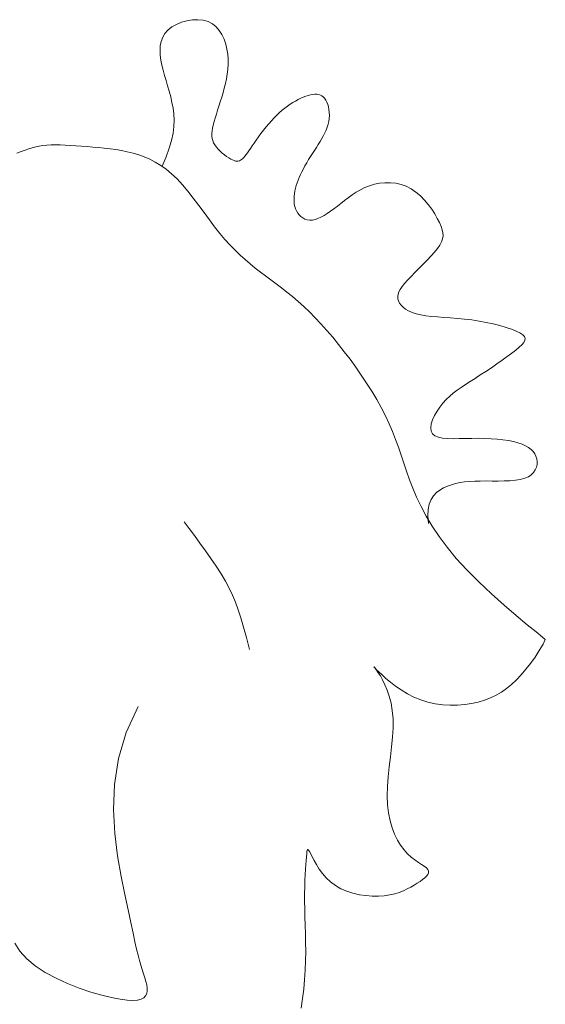
# Model space of a CAD drawing. Units: millimetres. Extents: x 108.6 to 182.4, y 191.9 to 214.8.
# Drawn here: x 109.7 to 109.7, y 192.9 to 193 of the extents above; entities that cross this region are included whole.
import ezdxf

# ---------------------------------------------------------------- set-up
doc = ezdxf.new("R2010")
doc.units = ezdxf.units.MM
doc.layers.add('Cajetin', color=7, linetype='Continuous', lineweight=13)

msp = doc.modelspace()

# ---------------------------------------------------------------- linework, layer by layer
at = {"layer": 'Cajetin', "extrusion": (0, 0, -1)}
for p, q in [((109.68508, 192.961533), (109.685201, 192.961602)), ((109.685201, 192.961602), (109.685337, 192.961657)), ((109.685337, 192.961657), (109.685481, 192.961698)), ((109.685481, 192.961698), (109.685629, 192.961721)), ((109.685629, 192.961721), (109.685775, 192.961726)), ((109.685775, 192.961726), (109.685916, 192.961711)), ((109.685916, 192.961711), (109.686045, 192.961674)), ((109.686045, 192.961674), (109.686159, 192.961615)), ((109.686159, 192.961615), (109.686258, 192.961535)), ((109.684835, 192.961259), (109.684895, 192.96136)), ((109.684895, 192.96136), (109.684976, 192.961451)), ((109.684976, 192.961451), (109.68508, 192.961533)), ((109.686258, 192.961535), (109.686343, 192.961438)), ((109.686343, 192.961438), (109.686413, 192.961328)), ((109.686413, 192.961328), (109.68647, 192.961206)), ((109.684772, 192.961033), (109.684795, 192.96115)), ((109.684795, 192.96115), (109.684835, 192.961259)), ((109.68647, 192.961206), (109.686515, 192.961077)), ((109.686515, 192.961077), (109.686547, 192.960943)), ((109.684764, 192.960911), (109.684772, 192.961033)), ((109.684769, 192.960784), (109.684764, 192.960911)), ((109.686547, 192.960943), (109.686568, 192.960807)), ((109.686568, 192.960807), (109.686578, 192.960673)), ((109.684786, 192.960653), (109.684769, 192.960784)), ((109.684811, 192.960519), (109.684786, 192.960653)), ((109.686579, 192.960541), (109.686571, 192.96041)), ((109.686578, 192.960673), (109.686579, 192.960541)), ((109.684844, 192.960383), (109.684811, 192.960519)), ((109.684883, 192.960245), (109.684844, 192.960383)), ((109.686555, 192.96028), (109.686534, 192.960153)), ((109.686571, 192.96041), (109.686555, 192.96028)), ((109.684924, 192.960106), (109.684883, 192.960245)), ((109.684967, 192.959964), (109.684924, 192.960106)), ((109.686507, 192.960027), (109.686476, 192.959903)), ((109.686534, 192.960153), (109.686507, 192.960027)), ((109.685009, 192.95982), (109.684967, 192.959964)), ((109.685048, 192.959673), (109.685009, 192.95982)), ((109.686442, 192.95978), (109.686406, 192.95966)), ((109.686476, 192.959903), (109.686442, 192.95978)), ((109.685082, 192.959524), (109.685048, 192.959673)), ((109.68511, 192.959372), (109.685082, 192.959524)), ((109.68637, 192.959542), (109.686333, 192.959427)), ((109.686406, 192.95966), (109.68637, 192.959542)), ((109.688227, 192.959474), (109.688298, 192.95952)), ((109.688298, 192.95952), (109.68837, 192.959561)), ((109.68837, 192.959561), (109.688441, 192.959599)), ((109.688441, 192.959599), (109.688511, 192.959634)), ((109.688511, 192.959634), (109.688579, 192.959663)), ((109.688579, 192.959663), (109.688646, 192.959689)), ((109.688646, 192.959689), (109.688711, 192.959709)), ((109.688711, 192.959709), (109.688773, 192.959725)), ((109.688773, 192.959725), (109.688832, 192.959735)), ((109.688832, 192.959735), (109.688888, 192.959741)), ((109.688888, 192.959741), (109.68894, 192.95974)), ((109.68894, 192.95974), (109.688988, 192.959733)), ((109.688988, 192.959733), (109.689033, 192.959719)), ((109.689033, 192.959719), (109.689074, 192.959698)), ((109.689074, 192.959698), (109.689112, 192.95967)), ((109.689112, 192.95967), (109.689146, 192.959633)), ((109.689146, 192.959633), (109.689177, 192.959588)), ((109.689177, 192.959588), (109.689204, 192.959534)), ((109.689204, 192.959534), (109.689228, 192.959473)), ((109.685129, 192.959216), (109.68511, 192.959372)), ((109.686297, 192.959316), (109.686264, 192.959209)), ((109.686333, 192.959427), (109.686297, 192.959316)), ((109.687871, 192.959186), (109.687942, 192.959252)), ((109.687942, 192.959252), (109.688013, 192.959314)), ((109.688013, 192.959314), (109.688084, 192.959372)), ((109.688084, 192.959372), (109.688156, 192.959425)), ((109.688156, 192.959425), (109.688227, 192.959474)), ((109.689228, 192.959473), (109.689247, 192.959405)), ((109.689247, 192.959405), (109.68926, 192.959333)), ((109.68926, 192.959333), (109.689269, 192.959256)), ((109.689269, 192.959256), (109.689272, 192.959178)), ((109.685137, 192.959055), (109.685129, 192.959216)), ((109.685132, 192.958886), (109.685137, 192.959055)), ((109.686204, 192.959012), (109.686181, 192.958922)), ((109.686232, 192.959107), (109.686204, 192.959012)), ((109.686264, 192.959209), (109.686232, 192.959107)), ((109.687658, 192.958956), (109.687729, 192.959037)), ((109.687729, 192.959037), (109.6878, 192.959114)), ((109.6878, 192.959114), (109.687871, 192.959186)), ((109.689258, 192.959019), (109.689241, 192.958942)), ((109.689268, 192.959098), (109.689258, 192.959019)), ((109.689272, 192.959178), (109.689268, 192.959098)), ((109.68507, 192.958512), (109.68511, 192.958706)), ((109.68511, 192.958706), (109.685132, 192.958886)), ((109.686151, 192.958764), (109.686145, 192.958694)), ((109.686163, 192.95884), (109.686151, 192.958764)), ((109.686181, 192.958922), (109.686163, 192.95884)), ((109.687452, 192.958694), (109.687519, 192.958783)), ((109.687519, 192.958783), (109.687587, 192.95887)), ((109.687587, 192.95887), (109.687658, 192.958956)), ((109.689153, 192.958714), (109.689114, 192.958639)), ((109.689188, 192.958789), (109.689153, 192.958714)), ((109.689217, 192.958865), (109.689188, 192.958789)), ((109.689241, 192.958942), (109.689217, 192.958865)), ((109.68501, 192.958302), (109.68507, 192.958512)), ((109.686145, 192.958694), (109.686145, 192.958628)), ((109.686145, 192.958628), (109.686153, 192.958565)), ((109.686153, 192.958565), (109.686168, 192.958506)), ((109.686168, 192.958506), (109.686192, 192.958448)), ((109.686192, 192.958448), (109.686223, 192.958391)), ((109.687218, 192.958366), (109.68727, 192.958441)), ((109.68727, 192.958441), (109.687327, 192.958522)), ((109.687327, 192.958522), (109.687387, 192.958607)), ((109.687387, 192.958607), (109.687452, 192.958694)), ((109.689025, 192.958486), (109.688976, 192.958408)), ((109.689071, 192.958563), (109.689025, 192.958486)), ((109.689114, 192.958639), (109.689071, 192.958563)), ((109.681065, 192.958213), (109.680949, 192.958171)), ((109.681171, 192.958252), (109.681065, 192.958213)), ((109.68127, 192.958286), (109.681171, 192.958252)), ((109.681364, 192.958316), (109.68127, 192.958286)), ((109.681457, 192.958342), (109.681364, 192.958316)), ((109.68155, 192.958363), (109.681457, 192.958342)), ((109.681647, 192.958379), (109.68155, 192.958363)), ((109.681751, 192.95839), (109.681647, 192.958379)), ((109.681862, 192.958396), (109.681751, 192.95839)), ((109.681982, 192.958398), (109.681862, 192.958396)), ((109.682109, 192.958395), (109.681982, 192.958398)), ((109.682243, 192.958389), (109.682109, 192.958395)), ((109.682381, 192.958381), (109.682243, 192.958389)), ((109.682525, 192.958371), (109.682381, 192.958381)), ((109.682672, 192.958359), (109.682525, 192.958371)), ((109.682821, 192.958347), (109.682672, 192.958359)), ((109.682973, 192.958335), (109.682821, 192.958347)), ((109.683125, 192.958321), (109.682973, 192.958335)), ((109.683279, 192.958306), (109.683125, 192.958321)), ((109.683433, 192.958289), (109.683279, 192.958306)), ((109.683588, 192.958267), (109.683433, 192.958289)), ((109.683741, 192.958242), (109.683588, 192.958267)), ((109.683894, 192.95821), (109.683741, 192.958242)), ((109.684046, 192.958173), (109.683894, 192.95821)), ((109.684926, 192.958074), (109.68501, 192.958302)), ((109.686223, 192.958391), (109.686264, 192.958335)), ((109.686264, 192.958335), (109.686311, 192.95828)), ((109.686311, 192.95828), (109.686364, 192.958226)), ((109.686364, 192.958226), (109.686421, 192.958175)), ((109.686421, 192.958175), (109.686479, 192.958128)), ((109.687055, 192.958134), (109.68709, 192.958182)), ((109.68709, 192.958182), (109.687128, 192.958237)), ((109.687128, 192.958237), (109.687171, 192.958298)), ((109.687171, 192.958298), (109.687218, 192.958366)), ((109.688874, 192.958247), (109.688822, 192.958165)), ((109.688926, 192.958328), (109.688874, 192.958247)), ((109.688976, 192.958408), (109.688926, 192.958328)), ((109.684196, 192.958129), (109.684046, 192.958173)), ((109.684344, 192.958075), (109.684196, 192.958129)), ((109.684492, 192.958012), (109.684344, 192.958075)), ((109.684638, 192.957936), (109.684492, 192.958012)), ((109.684783, 192.957848), (109.684638, 192.957936)), ((109.684817, 192.957823), (109.684926, 192.958074)), ((109.686479, 192.958128), (109.686538, 192.958086)), ((109.686538, 192.958086), (109.686594, 192.958048)), ((109.686594, 192.958048), (109.686647, 192.958017)), ((109.686647, 192.958017), (109.686695, 192.957993)), ((109.686695, 192.957993), (109.686738, 192.957975)), ((109.686738, 192.957975), (109.686777, 192.957964)), ((109.686777, 192.957964), (109.686812, 192.95796)), ((109.686812, 192.95796), (109.686845, 192.957961)), ((109.686845, 192.957961), (109.686876, 192.957969)), ((109.686876, 192.957969), (109.686905, 192.957983)), ((109.686905, 192.957983), (109.686934, 192.958002)), ((109.686934, 192.958002), (109.686962, 192.958026)), ((109.686962, 192.958026), (109.686992, 192.958056)), ((109.686992, 192.958056), (109.687022, 192.958092)), ((109.687022, 192.958092), (109.687055, 192.958134)), ((109.688671, 192.957918), (109.688624, 192.957837)), ((109.68872, 192.958), (109.688671, 192.957918)), ((109.688771, 192.958083), (109.68872, 192.958)), ((109.688822, 192.958165), (109.688771, 192.958083)), ((109.684928, 192.957744), (109.684783, 192.957848)), ((109.685073, 192.957624), (109.684928, 192.957744)), ((109.688539, 192.957679), (109.688502, 192.957603)), ((109.68858, 192.957757), (109.688539, 192.957679)), ((109.688624, 192.957837), (109.68858, 192.957757)), ((109.685217, 192.957486), (109.685073, 192.957624)), ((109.685362, 192.957329), (109.685217, 192.957486)), ((109.688439, 192.957454), (109.688412, 192.957381)), ((109.688468, 192.957528), (109.688439, 192.957454)), ((109.688502, 192.957603), (109.688468, 192.957528)), ((109.685506, 192.957157), (109.685362, 192.957329)), ((109.68565, 192.956974), (109.685506, 192.957157)), ((109.688355, 192.957166), (109.688343, 192.957094)), ((109.68837, 192.957237), (109.688355, 192.957166)), ((109.68839, 192.957309), (109.68837, 192.957237)), ((109.688412, 192.957381), (109.68839, 192.957309)), ((109.689878, 192.957062), (109.689985, 192.957132)), ((109.689985, 192.957132), (109.690098, 192.957198)), ((109.690098, 192.957198), (109.690217, 192.957256)), ((109.690217, 192.957256), (109.690342, 192.957305)), ((109.690342, 192.957305), (109.690474, 192.957344)), ((109.690474, 192.957344), (109.690611, 192.957371)), ((109.690611, 192.957371), (109.690753, 192.957386)), ((109.690753, 192.957386), (109.690896, 192.957386)), ((109.690896, 192.957386), (109.691039, 192.957371)), ((109.691039, 192.957371), (109.69118, 192.95734)), ((109.69118, 192.95734), (109.691318, 192.957292)), ((109.691318, 192.957292), (109.691451, 192.957225)), ((109.691451, 192.957225), (109.691577, 192.957139)), ((109.691577, 192.957139), (109.691696, 192.957037)), ((109.685794, 192.956784), (109.68565, 192.956974)), ((109.688335, 192.957024), (109.688332, 192.956954)), ((109.688332, 192.956954), (109.688333, 192.956885)), ((109.688333, 192.956885), (109.68834, 192.956819)), ((109.688343, 192.957094), (109.688335, 192.957024)), ((109.689579, 192.956836), (109.689675, 192.956912)), ((109.689675, 192.956912), (109.689775, 192.956988)), ((109.689775, 192.956988), (109.689878, 192.957062)), ((109.691696, 192.957037), (109.691805, 192.956924)), ((109.691805, 192.956924), (109.691906, 192.956803)), ((109.685936, 192.956591), (109.685794, 192.956784)), ((109.68834, 192.956819), (109.688353, 192.956754)), ((109.688353, 192.956754), (109.688371, 192.956693)), ((109.688371, 192.956693), (109.688397, 192.956635)), ((109.688397, 192.956635), (109.68843, 192.95658)), ((109.689217, 192.956566), (109.689304, 192.956626)), ((109.689304, 192.956626), (109.689394, 192.956692)), ((109.689394, 192.956692), (109.689486, 192.956763)), ((109.689486, 192.956763), (109.689579, 192.956836)), ((109.691906, 192.956803), (109.691997, 192.956679)), ((109.691997, 192.956679), (109.692077, 192.956555)), ((109.686078, 192.956399), (109.685936, 192.956591)), ((109.686218, 192.956214), (109.686078, 192.956399)), ((109.68843, 192.95658), (109.688469, 192.95653)), ((109.688469, 192.95653), (109.688514, 192.956486)), ((109.688514, 192.956486), (109.688566, 192.956449)), ((109.688566, 192.956449), (109.688622, 192.95642)), ((109.688622, 192.95642), (109.688684, 192.956401)), ((109.688684, 192.956401), (109.68875, 192.956391)), ((109.68875, 192.956391), (109.68882, 192.956393)), ((109.68882, 192.956393), (109.688893, 192.956407)), ((109.688893, 192.956407), (109.688969, 192.956433)), ((109.688969, 192.956433), (109.689049, 192.956469)), ((109.689049, 192.956469), (109.689132, 192.956513)), ((109.689132, 192.956513), (109.689217, 192.956566)), ((109.692077, 192.956555), (109.692147, 192.956435)), ((109.692147, 192.956435), (109.692204, 192.956323)), ((109.686356, 192.956038), (109.686218, 192.956214)), ((109.692204, 192.956323), (109.692248, 192.956223)), ((109.692248, 192.956223), (109.69228, 192.956132)), ((109.69228, 192.956132), (109.692297, 192.956048)), ((109.686493, 192.955876), (109.686356, 192.956038)), ((109.686628, 192.955727), (109.686493, 192.955876)), ((109.692287, 192.95589), (109.692259, 192.955811)), ((109.6923, 192.955968), (109.692287, 192.95589)), ((109.692297, 192.956048), (109.6923, 192.955968)), ((109.686762, 192.955588), (109.686628, 192.955727)), ((109.686896, 192.955459), (109.686762, 192.955588)), ((109.692152, 192.955639), (109.692072, 192.955541)), ((109.692214, 192.955728), (109.692152, 192.955639)), ((109.692259, 192.955811), (109.692214, 192.955728)), ((109.68703, 192.955338), (109.686896, 192.955459)), ((109.687164, 192.955224), (109.68703, 192.955338)), ((109.691876, 192.955327), (109.691768, 192.955216)), ((109.691979, 192.955437), (109.691876, 192.955327)), ((109.692072, 192.955541), (109.691979, 192.955437)), ((109.687299, 192.955114), (109.687164, 192.955224)), ((109.687435, 192.955008), (109.687299, 192.955114)), ((109.691657, 192.955105), (109.691549, 192.954995)), ((109.691768, 192.955216), (109.691657, 192.955105)), ((109.687573, 192.954904), (109.687435, 192.955008)), ((109.687712, 192.9548), (109.687573, 192.954904)), ((109.687854, 192.954694), (109.687712, 192.9548)), ((109.691355, 192.954793), (109.691277, 192.954704)), ((109.691447, 192.954891), (109.691355, 192.954793)), ((109.691549, 192.954995), (109.691447, 192.954891)), ((109.687997, 192.954586), (109.687854, 192.954694)), ((109.688142, 192.954473), (109.687997, 192.954586)), ((109.691162, 192.954548), (109.691126, 192.954479)), ((109.691213, 192.954622), (109.691162, 192.954548)), ((109.691277, 192.954704), (109.691213, 192.954622)), ((109.688289, 192.954354), (109.688142, 192.954473)), ((109.688438, 192.954228), (109.688289, 192.954354)), ((109.691102, 192.954415), (109.691092, 192.954354)), ((109.691092, 192.954354), (109.691095, 192.954296)), ((109.691095, 192.954296), (109.691111, 192.954239)), ((109.691126, 192.954479), (109.691102, 192.954415)), ((109.688589, 192.954093), (109.688438, 192.954228)), ((109.688741, 192.953947), (109.688589, 192.954093)), ((109.691111, 192.954239), (109.691139, 192.954183)), ((109.691139, 192.954183), (109.69118, 192.954127)), ((109.69118, 192.954127), (109.691234, 192.954074)), ((109.691234, 192.954074), (109.691301, 192.954023)), ((109.691301, 192.954023), (109.691382, 192.953976)), ((109.688895, 192.953791), (109.688741, 192.953947)), ((109.68905, 192.953626), (109.688895, 192.953791)), ((109.691382, 192.953976), (109.691476, 192.953934)), ((109.691476, 192.953934), (109.691584, 192.953898)), ((109.691584, 192.953898), (109.691706, 192.953867)), ((109.691706, 192.953867), (109.691842, 192.953844)), ((109.691842, 192.953844), (109.691991, 192.953826)), ((109.691991, 192.953826), (109.692151, 192.953812)), ((109.692151, 192.953812), (109.692321, 192.953799)), ((109.692321, 192.953799), (109.692499, 192.953787)), ((109.692499, 192.953787), (109.692683, 192.953773)), ((109.692683, 192.953773), (109.692872, 192.953756)), ((109.692872, 192.953756), (109.693065, 192.953733)), ((109.693065, 192.953733), (109.693259, 192.953704)), ((109.689205, 192.953453), (109.68905, 192.953626)), ((109.693259, 192.953704), (109.693451, 192.953668)), ((109.693451, 192.953668), (109.693637, 192.953628)), ((109.693637, 192.953628), (109.693814, 192.953584)), ((109.693814, 192.953584), (109.693977, 192.953536)), ((109.693977, 192.953536), (109.694123, 192.953488)), ((109.694123, 192.953488), (109.694248, 192.953438)), ((109.689361, 192.953271), (109.689205, 192.953453)), ((109.689516, 192.953082), (109.689361, 192.953271)), ((109.694248, 192.953438), (109.694348, 192.953389)), ((109.694348, 192.953389), (109.69442, 192.95334)), ((109.69442, 192.95334), (109.694465, 192.953292)), ((109.694465, 192.953292), (109.694484, 192.953243)), ((109.694484, 192.953243), (109.694479, 192.953191)), ((109.68967, 192.952886), (109.689516, 192.953082)), ((109.694327, 192.953007), (109.694237, 192.952932)), ((109.694399, 192.953074), (109.694327, 192.953007)), ((109.69445, 192.953135), (109.694399, 192.953074)), ((109.694479, 192.953191), (109.69445, 192.953135)), ((109.689823, 192.952685), (109.68967, 192.952886)), ((109.689974, 192.952478), (109.689823, 192.952685)), ((109.694006, 192.952757), (109.693872, 192.952661)), ((109.694129, 192.952848), (109.694006, 192.952757)), ((109.694237, 192.952932), (109.694129, 192.952848)), ((109.690122, 192.952266), (109.689974, 192.952478)), ((109.693585, 192.952462), (109.693437, 192.952363)), ((109.693731, 192.952562), (109.693585, 192.952462)), ((109.693872, 192.952661), (109.693731, 192.952562)), ((109.690265, 192.952052), (109.690122, 192.952266)), ((109.693153, 192.952177), (109.693022, 192.952093)), ((109.693292, 192.952268), (109.693153, 192.952177)), ((109.693437, 192.952363), (109.693292, 192.952268)), ((109.690403, 192.951836), (109.690265, 192.952052)), ((109.692783, 192.951938), (109.692675, 192.951862)), ((109.692899, 192.952014), (109.692783, 192.951938)), ((109.693022, 192.952093), (109.692899, 192.952014)), ((109.690533, 192.951618), (109.690403, 192.951836)), ((109.692476, 192.951704), (109.692385, 192.951616)), ((109.692573, 192.951785), (109.692476, 192.951704)), ((109.692675, 192.951862), (109.692573, 192.951785)), ((109.690655, 192.951401), (109.690533, 192.951618)), ((109.690767, 192.951184), (109.690655, 192.951401)), ((109.692215, 192.951415), (109.692139, 192.951303)), ((109.692298, 192.951521), (109.692215, 192.951415)), ((109.692385, 192.951616), (109.692298, 192.951521)), ((109.690868, 192.950971), (109.690767, 192.951184)), ((109.692073, 192.951188), (109.692022, 192.951073)), ((109.692139, 192.951303), (109.692073, 192.951188)), ((109.690957, 192.95076), (109.690868, 192.950971)), ((109.691987, 192.950964), (109.691972, 192.950862)), ((109.691972, 192.950862), (109.691981, 192.950773)), ((109.692022, 192.951073), (109.691987, 192.950964)), ((109.691037, 192.950551), (109.690957, 192.95076)), ((109.691981, 192.950773), (109.692017, 192.950701)), ((109.692017, 192.950701), (109.692082, 192.950647)), ((109.692082, 192.950647), (109.692174, 192.95061)), ((109.692174, 192.95061), (109.692289, 192.950587)), ((109.692289, 192.950587), (109.692422, 192.950575)), ((109.692422, 192.950575), (109.692571, 192.950572)), ((109.692571, 192.950572), (109.692731, 192.950574)), ((109.692731, 192.950574), (109.692898, 192.950578)), ((109.692898, 192.950578), (109.693069, 192.950581)), ((109.693069, 192.950581), (109.693241, 192.950582)), ((109.693241, 192.950582), (109.693411, 192.950578)), ((109.693411, 192.950578), (109.693578, 192.950571)), ((109.69111, 192.950342), (109.691037, 192.950551)), ((109.691181, 192.950132), (109.69111, 192.950342)), ((109.693578, 192.950571), (109.693739, 192.950559)), ((109.693739, 192.950559), (109.693893, 192.950543)), ((109.693893, 192.950543), (109.694038, 192.950522)), ((109.694038, 192.950522), (109.694172, 192.950496)), ((109.694172, 192.950496), (109.694294, 192.950464)), ((109.694294, 192.950464), (109.694402, 192.950427)), ((109.694402, 192.950427), (109.694496, 192.950385)), ((109.694496, 192.950385), (109.694576, 192.950338)), ((109.694576, 192.950338), (109.694644, 192.950286)), ((109.691251, 192.94992), (109.691181, 192.950132)), ((109.694644, 192.950286), (109.694699, 192.950229)), ((109.694699, 192.950229), (109.694742, 192.950168)), ((109.694742, 192.950168), (109.694774, 192.950103)), ((109.694774, 192.950103), (109.694794, 192.950034)), ((109.691324, 192.949703), (109.691251, 192.94992)), ((109.694785, 192.949813), (109.694756, 192.949742)), ((109.694801, 192.949887), (109.694785, 192.949813)), ((109.694794, 192.950034), (109.694803, 192.949962)), ((109.694803, 192.949962), (109.694801, 192.949887)), ((109.691404, 192.949481), (109.691324, 192.949703)), ((109.694571, 192.94956), (109.694473, 192.949517)), ((109.694649, 192.949613), (109.694571, 192.94956)), ((109.694711, 192.949674), (109.694649, 192.949613)), ((109.694756, 192.949742), (109.694711, 192.949674)), ((109.691493, 192.949251), (109.691404, 192.949481)), ((109.692417, 192.949309), (109.692315, 192.949262)), ((109.692523, 192.949347), (109.692417, 192.949309)), ((109.692634, 192.949378), (109.692523, 192.949347)), ((109.692751, 192.949403), (109.692634, 192.949378)), ((109.692874, 192.949421), (109.692751, 192.949403)), ((109.693004, 192.949433), (109.692874, 192.949421)), ((109.693142, 192.949441), (109.693004, 192.949433)), ((109.693288, 192.949445), (109.693142, 192.949441)), ((109.693443, 192.949446), (109.693288, 192.949445)), ((109.693603, 192.949445), (109.693443, 192.949446)), ((109.693764, 192.949444), (109.693603, 192.949445)), ((109.693924, 192.949446), (109.693764, 192.949444)), ((109.694078, 192.949453), (109.693924, 192.949446)), ((109.694224, 192.949465), (109.694078, 192.949453)), ((109.694356, 192.949486), (109.694224, 192.949465)), ((109.694473, 192.949517), (109.694356, 192.949486)), ((109.691595, 192.949013), (109.691493, 192.949251)), ((109.691713, 192.948766), (109.691595, 192.949013)), ((109.692046, 192.949055), (109.69198, 192.948954)), ((109.692127, 192.949138), (109.692046, 192.949055)), ((109.692217, 192.949206), (109.692127, 192.949138)), ((109.692315, 192.949262), (109.692217, 192.949206)), ((109.691849, 192.948509), (109.691713, 192.948766)), ((109.69193, 192.948833), (109.691901, 192.948688)), ((109.69198, 192.948954), (109.69193, 192.948833)), ((109.692008, 192.948243), (109.691849, 192.948509)), ((109.691901, 192.948688), (109.691895, 192.948516)), ((109.691895, 192.948516), (109.691916, 192.948314)), ((109.685403, 192.948357), (109.685538, 192.94818)), ((109.692193, 192.947967), (109.692008, 192.948243)), ((109.685538, 192.94818), (109.685681, 192.947991)), ((109.685681, 192.947991), (109.685828, 192.947792)), ((109.692407, 192.947681), (109.692193, 192.947967)), ((109.685828, 192.947792), (109.685975, 192.947588)), ((109.685975, 192.947588), (109.68612, 192.947381)), ((109.692653, 192.947385), (109.692407, 192.947681)), ((109.68612, 192.947381), (109.686259, 192.947174)), ((109.686259, 192.947174), (109.686388, 192.946972)), ((109.692934, 192.947077), (109.692653, 192.947385)), ((109.686388, 192.946972), (109.686505, 192.946776)), ((109.69325, 192.946761), (109.692934, 192.947077)), ((109.686505, 192.946776), (109.686606, 192.94659)), ((109.693586, 192.946445), (109.69325, 192.946761)), ((109.686606, 192.94659), (109.686695, 192.946406)), ((109.686695, 192.946406), (109.686774, 192.946218)), ((109.693925, 192.946142), (109.693586, 192.946445)), ((109.686774, 192.946218), (109.686847, 192.946019)), ((109.694249, 192.945863), (109.693925, 192.946142)), ((109.686847, 192.946019), (109.686918, 192.945801)), ((109.694538, 192.945621), (109.694249, 192.945863)), ((109.686918, 192.945801), (109.68699, 192.945557)), ((109.694776, 192.945427), (109.694538, 192.945621)), ((109.68699, 192.945557), (109.687066, 192.94528)), ((109.694943, 192.945292), (109.694776, 192.945427)), ((109.687066, 192.94528), (109.687149, 192.944963)), ((109.695022, 192.94523), (109.694943, 192.945292))]:
    msp.add_line(p, q, dxfattribs=at)
at = {"layer": 'Cajetin'}
for p, q in [((109.694861, 192.94493), (109.694962, 192.945106)), ((109.694962, 192.945106), (109.695022, 192.94523)), ((109.69475, 192.944757), (109.694861, 192.94493)), ((109.694506, 192.944433), (109.694631, 192.944591)), ((109.694631, 192.944591), (109.69475, 192.944757)), ((109.690471, 192.944489), (109.690461, 192.9445)), ((109.690461, 192.9445), (109.690468, 192.944492)), ((109.690468, 192.944492), (109.690491, 192.944467)), ((109.690494, 192.944459), (109.690471, 192.944489)), ((109.690491, 192.944467), (109.690532, 192.944423)), ((109.690529, 192.94441), (109.690494, 192.944459)), ((109.690575, 192.944342), (109.690529, 192.94441)), ((109.690532, 192.944423), (109.690594, 192.944361)), ((109.69063, 192.944255), (109.690575, 192.944342)), ((109.690594, 192.944361), (109.690677, 192.944283)), ((109.690677, 192.944283), (109.690779, 192.944192)), ((109.694251, 192.944153), (109.694379, 192.944287)), ((109.694379, 192.944287), (109.694506, 192.944433)), ((109.69069, 192.944148), (109.69063, 192.944255)), ((109.690752, 192.944023), (109.69069, 192.944148)), ((109.690813, 192.943878), (109.690752, 192.944023)), ((109.690779, 192.944192), (109.6909, 192.944092)), ((109.6909, 192.944092), (109.691036, 192.943988)), ((109.693989, 192.943924), (109.694121, 192.944032)), ((109.694121, 192.944032), (109.694251, 192.944153)), ((109.690868, 192.943715), (109.690813, 192.943878)), ((109.691036, 192.943988), (109.691187, 192.943883)), ((109.691187, 192.943883), (109.691351, 192.943784)), ((109.691351, 192.943784), (109.691525, 192.943694)), ((109.69371, 192.943744), (109.693852, 192.943828)), ((109.693852, 192.943828), (109.693989, 192.943924)), ((109.690914, 192.943533), (109.690868, 192.943715)), ((109.690949, 192.943332), (109.690914, 192.943533)), ((109.691525, 192.943694), (109.691708, 192.943617)), ((109.691708, 192.943617), (109.691898, 192.943557)), ((109.691898, 192.943557), (109.692093, 192.943514)), ((109.692093, 192.943514), (109.69229, 192.943487)), ((109.692876, 192.943493), (109.693061, 192.943521)), ((109.693061, 192.943521), (109.693238, 192.94356)), ((109.693238, 192.94356), (109.693404, 192.943611)), ((109.693404, 192.943611), (109.693561, 192.943672)), ((109.693561, 192.943672), (109.69371, 192.943744)), ((109.68418, 192.943444), (109.683862, 192.942751)), ((109.690967, 192.943114), (109.690949, 192.943332)), ((109.69229, 192.943487), (109.692488, 192.943475)), ((109.692488, 192.943475), (109.692684, 192.943477)), ((109.692684, 192.943477), (109.692876, 192.943493)), ((109.690967, 192.942878), (109.690967, 192.943114)), ((109.683862, 192.942751), (109.683661, 192.942055)), ((109.690952, 192.942628), (109.690967, 192.942878)), ((109.690926, 192.942368), (109.690952, 192.942628)), ((109.690896, 192.942102), (109.690926, 192.942368)), ((109.683661, 192.942055), (109.683556, 192.941366)), ((109.690864, 192.941835), (109.690896, 192.942102)), ((109.690836, 192.94157), (109.690864, 192.941835)), ((109.690817, 192.941311), (109.690836, 192.94157)), ((109.683556, 192.941366), (109.683529, 192.940698)), ((109.69081, 192.941062), (109.690817, 192.941311)), ((109.690821, 192.940828), (109.69081, 192.941062)), ((109.683529, 192.940698), (109.683561, 192.940059)), ((109.690848, 192.940608), (109.690821, 192.940828)), ((109.690889, 192.940403), (109.690848, 192.940608)), ((109.690943, 192.940215), (109.690889, 192.940403)), ((109.691009, 192.940042), (109.690943, 192.940215)), ((109.683561, 192.940059), (109.683635, 192.939463)), ((109.691085, 192.939886), (109.691009, 192.940042)), ((109.69117, 192.939747), (109.691085, 192.939886)), ((109.688669, 192.939517), (109.688675, 192.939575)), ((109.688675, 192.939575), (109.688681, 192.939615)), ((109.688681, 192.939615), (109.688691, 192.939636)), ((109.688691, 192.939636), (109.688703, 192.939637)), ((109.688703, 192.939637), (109.688721, 192.939618)), ((109.688721, 192.939618), (109.688745, 192.939578)), ((109.688745, 192.939578), (109.688777, 192.939518)), ((109.691261, 192.939626), (109.69117, 192.939747)), ((109.691357, 192.939522), (109.691261, 192.939626)), ((109.683635, 192.939463), (109.683729, 192.938919)), ((109.688648, 192.939235), (109.688656, 192.939347)), ((109.688656, 192.939347), (109.688663, 192.939441)), ((109.688663, 192.939441), (109.688669, 192.939517)), ((109.688777, 192.939518), (109.688818, 192.939438)), ((109.688818, 192.939438), (109.68887, 192.939341)), ((109.68887, 192.939341), (109.688931, 192.939232)), ((109.691455, 192.939433), (109.691357, 192.939522)), ((109.691551, 192.939358), (109.691455, 192.939433)), ((109.691643, 192.939294), (109.691551, 192.939358)), ((109.688631, 192.938966), (109.688639, 192.939108)), ((109.688639, 192.939108), (109.688648, 192.939235)), ((109.688931, 192.939232), (109.689005, 192.939115)), ((109.689005, 192.939115), (109.689091, 192.938997)), ((109.691727, 192.939238), (109.691643, 192.939294)), ((109.691799, 192.93919), (109.691727, 192.939238)), ((109.691856, 192.939145), (109.691799, 192.93919)), ((109.691896, 192.939103), (109.691856, 192.939145)), ((109.691914, 192.93906), (109.691896, 192.939103)), ((109.691913, 192.939017), (109.691914, 192.93906)), ((109.683729, 192.938919), (109.683827, 192.93844)), ((109.688618, 192.93864), (109.688624, 192.93881)), ((109.688624, 192.93881), (109.688631, 192.938966)), ((109.689091, 192.938997), (109.689191, 192.93888)), ((109.689191, 192.93888), (109.689305, 192.938771)), ((109.691612, 192.938738), (109.691687, 192.938788)), ((109.691687, 192.938788), (109.691755, 192.938837)), ((109.691755, 192.938837), (109.691814, 192.938883)), ((109.691814, 192.938883), (109.691861, 192.938929)), ((109.691861, 192.938929), (109.691895, 192.938973)), ((109.691895, 192.938973), (109.691913, 192.939017)), ((109.688615, 192.938457), (109.688618, 192.93864)), ((109.689305, 192.938771), (109.689434, 192.938673)), ((109.689434, 192.938673), (109.689578, 192.93859)), ((109.689578, 192.93859), (109.689735, 192.938523)), ((109.689735, 192.938523), (109.6899, 192.93847)), ((109.691134, 192.938493), (109.691245, 192.938537)), ((109.691245, 192.938537), (109.691348, 192.938585)), ((109.691348, 192.938585), (109.691443, 192.938635)), ((109.691443, 192.938635), (109.69153, 192.938687)), ((109.69153, 192.938687), (109.691612, 192.938738)), ((109.683827, 192.93844), (109.683913, 192.938033)), ((109.688615, 192.938264), (109.688615, 192.938457)), ((109.688618, 192.938059), (109.688615, 192.938264)), ((109.6899, 192.93847), (109.690071, 192.938432)), ((109.690071, 192.938432), (109.690243, 192.938407)), ((109.690243, 192.938407), (109.690414, 192.938394)), ((109.690414, 192.938394), (109.690579, 192.938394)), ((109.690579, 192.938394), (109.690735, 192.938405)), ((109.690735, 192.938405), (109.690879, 192.938426)), ((109.690879, 192.938426), (109.691012, 192.938456)), ((109.691012, 192.938456), (109.691134, 192.938493)), ((109.683913, 192.938033), (109.683985, 192.937692)), ((109.688624, 192.937846), (109.688618, 192.938059)), ((109.68863, 192.937623), (109.688624, 192.937846)), ((109.683985, 192.937692), (109.684045, 192.937409)), ((109.688636, 192.937394), (109.68863, 192.937623)), ((109.684045, 192.937409), (109.684096, 192.937176)), ((109.68864, 192.937158), (109.688636, 192.937394)), ((109.681035, 192.936931), (109.680901, 192.937146)), ((109.684096, 192.937176), (109.68414, 192.936982)), ((109.68414, 192.936982), (109.68418, 192.936821)), ((109.688642, 192.936917), (109.68864, 192.937158)), ((109.681214, 192.936727), (109.681035, 192.936931)), ((109.681439, 192.936538), (109.681214, 192.936727)), ((109.68418, 192.936821), (109.684216, 192.936682)), ((109.684216, 192.936682), (109.684253, 192.936557)), ((109.688638, 192.936672), (109.688642, 192.936917)), ((109.681703, 192.936365), (109.681439, 192.936538)), ((109.684253, 192.936557), (109.68429, 192.93644)), ((109.68429, 192.93644), (109.684327, 192.936328)), ((109.688613, 192.936173), (109.688629, 192.936424)), ((109.688629, 192.936424), (109.688638, 192.936672)), ((109.681995, 192.936208), (109.681703, 192.936365)), ((109.682303, 192.936068), (109.681995, 192.936208)), ((109.684327, 192.936328), (109.684361, 192.936222)), ((109.684361, 192.936222), (109.68439, 192.936123)), ((109.68859, 192.935921), (109.688613, 192.936173)), ((109.682616, 192.935946), (109.682303, 192.936068)), ((109.682924, 192.935842), (109.682616, 192.935946)), ((109.68439, 192.936123), (109.684412, 192.936031)), ((109.684412, 192.936031), (109.684424, 192.935946)), ((109.684424, 192.935946), (109.684425, 192.935869)), ((109.688558, 192.935667), (109.68859, 192.935921)), ((109.683214, 192.935758), (109.682924, 192.935842)), ((109.683476, 192.935694), (109.683214, 192.935758)), ((109.683701, 192.93565), (109.683476, 192.935694)), ((109.683889, 192.935626), (109.683701, 192.93565)), ((109.684262, 192.935654), (109.684167, 192.935629)), ((109.684333, 192.935691), (109.684262, 192.935654)), ((109.684382, 192.935741), (109.684333, 192.935691)), ((109.684411, 192.935801), (109.684382, 192.935741)), ((109.684425, 192.935869), (109.684411, 192.935801)), ((109.688518, 192.93541), (109.688558, 192.935667)), ((109.684043, 192.935619), (109.683889, 192.935626)), ((109.684167, 192.935629), (109.684043, 192.935619))]:
    msp.add_line(p, q, dxfattribs=at)

doc.saveas('drawing.dxf')
